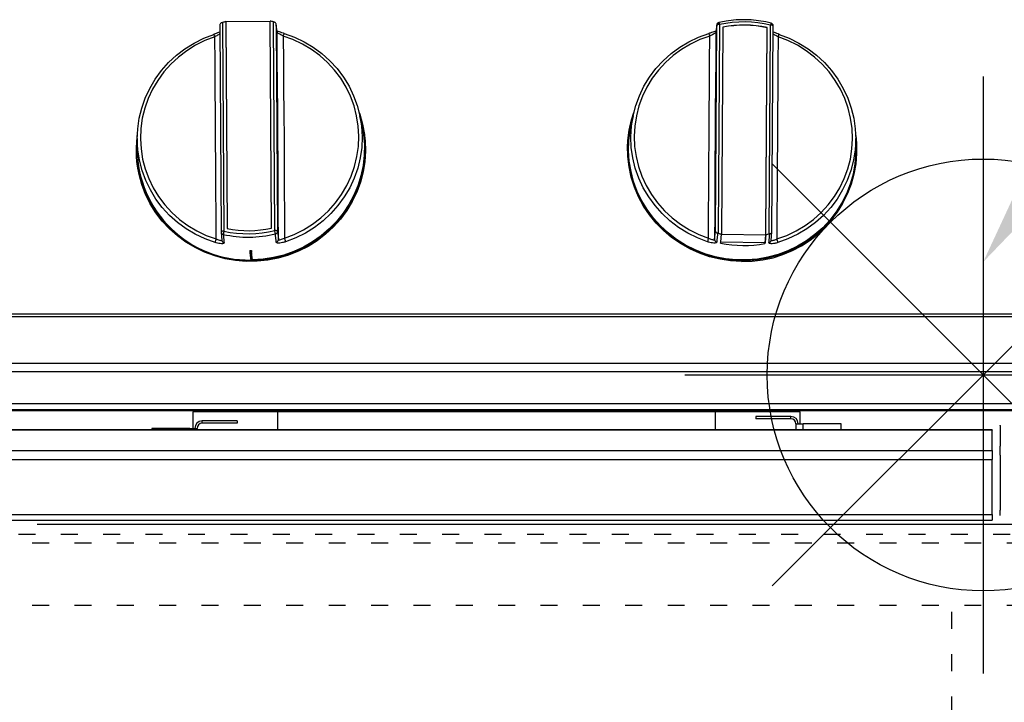
# Model space of a CAD drawing. Units: millimetres. Extents: x 2276 to 3933, y 1603 to 2391.
# Drawn here: x 2334 to 2369, y 1839 to 1864 of the extents above; entities that cross this region are included whole.
import ezdxf

# ---------------------------------------------------------------- set-up
doc = ezdxf.new("R2010")
doc.units = ezdxf.units.MM
doc.linetypes.add('ACAD_ISO03W100', pattern=[30, 12, -18])
doc.layers.add('PONTOS', color=2, linetype='Continuous')

# ---------------------------------------------------------------- blocks, each defined once
blk = doc.blocks.new('new blockgás')
at = {"layer": 'PONTOS', "color": 1}
for p, q in [((3277.832, 2045.227), (3277.832, 2024.097)), ((3270.361, 2027.191), (3285.303, 2042.133)), ((3270.361, 2042.133), (3285.303, 2027.191)), ((3267.267, 2034.662), (3288.397, 2034.662))]:
    blk.add_line(p, q, dxfattribs=at)
blk.add_circle((3277.832, 2034.662), 7.646, dxfattribs=at)
blk = doc.blocks.new('new blockkjkjkj')
at = {"color": 8, "linetype": 'Continuous', "lineweight": 25}
for p, q in [((2340.869, 1863.36), (2340.917, 1856.067)), ((2340.943, 1863.474), (2340.966, 1863.48)), ((2340.966, 1863.48), (2341.014, 1856.09)), ((2341.081, 1863.506), (2341.082, 1863.499)), ((2341.081, 1863.506), (2341.129, 1856.177)), ((2342.65, 1863.517), (2341.082, 1863.499)), ((2341.082, 1863.499), (2341.13, 1856.177)), ((2342.698, 1856.195), (2342.65, 1863.523)), ((2342.766, 1863.5), (2342.789, 1863.494)), ((2342.814, 1856.11), (2342.766, 1863.5)), ((2342.895, 1863.15), (2342.868, 1863.393)), ((2342.868, 1863.381), (2342.916, 1856.089)), ((2342.896, 1863.139), (2342.868, 1863.381)), ((2358.412, 1856.089), (2358.459, 1863.381)), ((2358.46, 1863.391), (2358.432, 1863.15)), ((2358.459, 1863.381), (2358.432, 1863.139)), ((2358.46, 1863.391), (2358.459, 1863.381)), ((2358.561, 1863.402), (2358.513, 1856.012)), ((2358.676, 1863.314), (2358.628, 1855.986)), ((2360.197, 1855.968), (2360.245, 1863.297)), ((2360.197, 1855.962), (2360.244, 1863.29)), ((2360.244, 1863.29), (2360.245, 1863.297)), ((2360.313, 1855.992), (2360.361, 1863.382)), ((2360.411, 1856.066), (2360.459, 1863.359)), ((2360.459, 1863.359), (2360.459, 1863.359)), ((2342.896, 1863.139), (2342.895, 1863.149)), ((2358.432, 1863.15), (2358.432, 1863.139)), ((2345.91, 1859.784), (2345.83, 1860.172)), ((2355.498, 1860.172), (2355.418, 1859.784)), ((2346.004, 1859.38), (2346.002, 1859.402)), ((2355.326, 1859.402), (2355.323, 1859.38)), ((2337.946, 1859.364), (2337.946, 1859.201)), ((2363.381, 1859.201), (2363.381, 1859.364)), ((2337.946, 1859.038), (2337.946, 1858.968)), ((2363.381, 1858.968), (2363.381, 1859.037)), ((2337.934, 1858.575), (2337.936, 1858.552)), ((2363.391, 1858.552), (2363.393, 1858.575)), ((2340.917, 1856.067), (2340.917, 1856.066)), ((2340.917, 1856.058), (2340.945, 1855.761)), ((2342.916, 1856.089), (2342.944, 1855.792)), ((2358.384, 1855.792), (2358.412, 1856.089)), ((2358.513, 1856.012), (2358.49, 1856.017)), ((2358.628, 1855.979), (2360.197, 1855.962)), ((2360.168, 1855.679), (2360.197, 1855.962)), ((2360.336, 1855.996), (2360.313, 1855.992)), ((2360.383, 1855.761), (2360.411, 1856.06)), ((2360.168, 1855.679), (2358.601, 1855.696)), ((2360.167, 1855.649), (2360.168, 1855.679)), ((2341.932, 1855.398), (2341.933, 1855.336)), ((2341.993, 1855.337), (2341.933, 1855.336)), ((2341.933, 1855.336), (2341.964, 1855.035)), ((2341.992, 1855.398), (2341.993, 1855.337)), ((2342.024, 1855.036), (2341.993, 1855.337)), ((2341.964, 1855.035), (2341.994, 1855.035)), ((2341.994, 1855.035), (2342.024, 1855.036)), ((2342.023, 1855.067), (2342.024, 1855.036)), ((2342.024, 1855.036), (2342.024, 1855.036)), ((2297.212, 1853.162), (2440.412, 1853.162)), ((2297.212, 1853.064), (2440.412, 1853.064)), ((2440.412, 1851.399), (2297.212, 1851.399)), ((2440.412, 1851.105), (2297.212, 1851.105)), ((2440.412, 1849.979), (2297.212, 1849.979)), ((2297.212, 1849.774), (2440.412, 1849.774)), ((2297.212, 1849.735), (2440.412, 1849.735)), ((2302.214, 1849.735), (2440.412, 1849.735)), ((2361.414, 1849.696), (2339.914, 1849.696)), ((2339.914, 1849.696), (2339.914, 1849.106)), ((2342.914, 1849.696), (2342.914, 1849.054)), ((2358.414, 1849.054), (2358.414, 1849.696)), ((2361.414, 1849.266), (2361.414, 1849.696)), ((2340.244, 1849.286), (2340.244, 1849.366)), ((2341.484, 1849.366), (2340.244, 1849.366)), ((2341.484, 1849.366), (2341.484, 1849.286)), ((2361.084, 1849.526), (2359.844, 1849.526)), ((2359.844, 1849.526), (2359.844, 1849.446)), ((2361.084, 1849.446), (2359.844, 1849.446)), ((2361.084, 1849.446), (2361.084, 1849.526)), ((2368.214, 1849.054), (2333.114, 1849.054)), ((2368.214, 1849.045), (2333.114, 1849.045)), ((2338.464, 1849.106), (2338.464, 1849.054)), ((2339.804, 1849.106), (2338.464, 1849.106)), ((2339.804, 1849.106), (2340.064, 1849.106)), ((2339.804, 1849.106), (2339.804, 1849.054)), ((2340.064, 1849.054), (2340.064, 1849.106)), ((2341.484, 1849.286), (2340.244, 1849.286)), ((2361.264, 1849.266), (2361.524, 1849.266)), ((2361.264, 1849.266), (2361.264, 1849.054)), ((2362.864, 1849.266), (2361.524, 1849.266)), ((2361.524, 1849.054), (2361.524, 1849.266)), ((2362.864, 1849.054), (2362.864, 1849.266)), ((2368.214, 1849.054), (2368.214, 1849.045)), ((2368.214, 1848.32), (2368.214, 1849.045)), ((2368.494, 1849.205), (2368.494, 1849.214)), ((2368.494, 1849.205), (2368.494, 1848.48)), ((2333.114, 1848.32), (2368.214, 1848.32)), ((2368.214, 1848.32), (2368.214, 1848.002)), ((2368.494, 1848.162), (2368.494, 1848.48)), ((2333.114, 1848.002), (2368.214, 1848.002)), ((2368.214, 1846.051), (2368.214, 1848.002)), ((2368.494, 1848.162), (2368.494, 1846.211)), ((2368.494, 1846.018), (2368.494, 1846.211)), ((2333.114, 1846.051), (2368.214, 1846.051)), ((2333.114, 1845.858), (2368.214, 1845.858)), ((2368.214, 1846.051), (2368.214, 1845.858)), ((2438.924, 1845.696), (2334.404, 1845.696))]:
    blk.add_line(p, q, dxfattribs=at)
at = {"color": 8, "linetype": 'ACAD_ISO03W100', "lineweight": 25, "ltscale": 0.05}
for p, q in [((2434.844, 1845.35), (2302.911, 1845.35)), ((2302.724, 1845.05), (2434.844, 1845.05)), ((2302.724, 1842.85), (2434.844, 1842.85))]:
    blk.add_line(p, q, dxfattribs=at)
at = {"color": 8, "linetype": 'ACAD_ISO03W100', "ltscale": 0.05}
blk.add_line((2366.784, 1798.51), (2366.784, 1842.85), dxfattribs=at)
at = {"color": 8, "linetype": 'Continuous', "lineweight": 25, "flags": 128}
for points in [[(2340.705, 1855.683), (2340.346, 1855.813), (2340.002, 1855.976), (2339.676, 1856.171), (2339.37, 1856.396), (2339.089, 1856.648), (2338.833, 1856.925), (2338.607, 1857.226), (2338.411, 1857.546), (2338.248, 1857.883), (2338.119, 1858.235), (2338.025, 1858.597), (2337.967, 1858.966), (2337.946, 1859.339), (2337.962, 1859.713), (2338.015, 1860.083), (2338.104, 1860.447), (2338.229, 1860.801), (2338.388, 1861.142), (2338.579, 1861.467), (2338.802, 1861.773), (2339.053, 1862.056), (2339.332, 1862.314), (2339.634, 1862.546), (2339.958, 1862.748), (2340.3, 1862.918), (2340.657, 1863.057)], [(2340.692, 1862.971), (2340.345, 1862.836), (2340.013, 1862.671), (2339.699, 1862.475), (2339.406, 1862.25), (2339.135, 1861.999), (2338.891, 1861.724), (2338.675, 1861.428), (2338.489, 1861.112), (2338.335, 1860.781), (2338.214, 1860.438), (2338.127, 1860.084), (2338.076, 1859.725), (2338.061, 1859.362), (2338.081, 1859), (2338.137, 1858.641), (2338.228, 1858.29), (2338.353, 1857.949), (2338.512, 1857.621), (2338.702, 1857.31), (2338.922, 1857.019), (2339.17, 1856.749), (2339.443, 1856.505), (2339.739, 1856.287), (2340.056, 1856.098), (2340.39, 1855.939), (2340.738, 1855.813)], [(2340.692, 1862.971), (2340.685, 1862.99), (2340.678, 1863.009), (2340.672, 1863.026), (2340.667, 1863.04), (2340.662, 1863.05), (2340.659, 1863.057), (2340.657, 1863.059), (2340.657, 1863.057)], [(2340.738, 1855.813), (2340.736, 1856.675), (2340.732, 1857.548), (2340.727, 1858.433), (2340.722, 1859.327), (2340.715, 1860.229), (2340.708, 1861.138), (2340.7, 1862.052), (2340.692, 1862.971)], [(2342.944, 1855.792), (2342.941, 1856.674), (2342.937, 1857.571), (2342.932, 1858.478), (2342.927, 1859.396), (2342.92, 1860.323), (2342.913, 1861.257), (2342.905, 1862.196), (2342.896, 1863.139)], [(2343.15, 1863.085), (2343.148, 1863.087), (2343.146, 1863.085), (2343.142, 1863.078), (2343.137, 1863.068), (2343.131, 1863.054), (2343.125, 1863.037), (2343.118, 1863.018), (2343.112, 1862.998)], [(2343.112, 1862.998), (2343.121, 1862.08), (2343.128, 1861.166), (2343.136, 1860.257), (2343.142, 1859.354), (2343.147, 1858.46), (2343.152, 1857.576), (2343.156, 1856.702), (2343.159, 1855.841)], [(2343.159, 1855.841), (2343.505, 1855.975), (2343.837, 1856.14), (2344.151, 1856.336), (2344.445, 1856.561), (2344.715, 1856.812), (2344.959, 1857.087), (2345.175, 1857.383), (2345.361, 1857.699), (2345.515, 1858.03), (2345.636, 1858.374), (2345.723, 1858.727), (2345.774, 1859.087), (2345.79, 1859.449), (2345.769, 1859.811), (2345.713, 1860.17), (2345.622, 1860.521), (2345.497, 1860.862), (2345.339, 1861.19), (2345.148, 1861.501), (2344.928, 1861.792), (2344.681, 1862.062), (2344.407, 1862.307), (2344.111, 1862.524), (2343.794, 1862.713), (2343.46, 1862.872), (2343.112, 1862.998)], [(2343.15, 1863.085), (2343.509, 1862.955), (2343.853, 1862.792), (2344.179, 1862.597), (2344.484, 1862.373), (2344.766, 1862.12), (2345.021, 1861.843), (2345.248, 1861.543), (2345.444, 1861.222), (2345.607, 1860.885), (2345.736, 1860.533), (2345.83, 1860.171), (2345.887, 1859.802), (2345.908, 1859.429), (2345.892, 1859.055), (2345.84, 1858.685), (2345.75, 1858.321), (2345.626, 1857.967), (2345.467, 1857.626), (2345.275, 1857.301), (2345.053, 1856.996), (2344.801, 1856.712), (2344.523, 1856.454), (2344.22, 1856.222), (2343.897, 1856.02), (2343.555, 1855.85), (2343.198, 1855.712)], [(2358.13, 1855.712), (2357.773, 1855.85), (2357.431, 1856.02), (2357.107, 1856.222), (2356.805, 1856.454), (2356.526, 1856.712), (2356.275, 1856.996), (2356.052, 1857.301), (2355.86, 1857.626), (2355.702, 1857.967), (2355.577, 1858.321), (2355.488, 1858.685), (2355.435, 1859.055), (2355.419, 1859.429), (2355.44, 1859.802), (2355.498, 1860.171), (2355.592, 1860.533), (2355.721, 1860.885), (2355.884, 1861.222), (2356.08, 1861.543), (2356.306, 1861.843), (2356.562, 1862.12), (2356.843, 1862.373), (2357.149, 1862.597), (2357.475, 1862.792), (2357.819, 1862.955), (2358.178, 1863.085)], [(2358.216, 1862.998), (2357.867, 1862.872), (2357.533, 1862.713), (2357.217, 1862.524), (2356.92, 1862.307), (2356.647, 1862.062), (2356.399, 1861.792), (2356.179, 1861.501), (2355.989, 1861.19), (2355.831, 1860.862), (2355.705, 1860.521), (2355.614, 1860.17), (2355.558, 1859.811), (2355.538, 1859.449), (2355.553, 1859.087), (2355.605, 1858.727), (2355.691, 1858.374), (2355.812, 1858.03), (2355.966, 1857.699), (2356.152, 1857.383), (2356.368, 1857.087), (2356.613, 1856.812), (2356.883, 1856.561), (2357.176, 1856.336), (2357.491, 1856.14), (2357.822, 1855.975), (2358.169, 1855.841)], [(2358.169, 1855.841), (2358.172, 1856.702), (2358.176, 1857.576), (2358.18, 1858.46), (2358.186, 1859.354), (2358.192, 1860.257), (2358.199, 1861.166), (2358.207, 1862.08), (2358.216, 1862.998)], [(2358.178, 1863.085), (2358.179, 1863.087), (2358.179, 1863.087)], [(2358.432, 1863.139), (2358.423, 1862.196), (2358.414, 1861.257), (2358.407, 1860.323), (2358.401, 1859.396), (2358.395, 1858.478), (2358.39, 1857.571), (2358.387, 1856.674), (2358.384, 1855.792)], [(2360.636, 1862.971), (2360.627, 1862.052), (2360.619, 1861.138), (2360.612, 1860.229), (2360.606, 1859.327), (2360.6, 1858.433), (2360.596, 1857.548), (2360.592, 1856.675), (2360.589, 1855.813)], [(2360.589, 1855.813), (2360.937, 1855.939), (2361.271, 1856.098), (2361.588, 1856.287), (2361.884, 1856.505), (2362.158, 1856.749), (2362.406, 1857.019), (2362.626, 1857.31), (2362.816, 1857.621), (2362.974, 1857.949), (2363.1, 1858.29), (2363.191, 1858.641), (2363.247, 1859), (2363.267, 1859.362), (2363.251, 1859.725), (2363.2, 1860.084), (2363.114, 1860.438), (2362.993, 1860.781), (2362.839, 1861.112), (2362.653, 1861.428), (2362.436, 1861.724), (2362.192, 1861.999), (2361.922, 1862.25), (2361.628, 1862.475), (2361.314, 1862.671), (2360.982, 1862.836), (2360.636, 1862.971)], [(2360.671, 1863.057), (2361.028, 1862.918), (2361.37, 1862.748), (2361.693, 1862.546), (2361.996, 1862.314), (2362.274, 1862.056), (2362.526, 1861.773), (2362.748, 1861.467), (2362.94, 1861.142), (2363.099, 1860.801), (2363.223, 1860.447), (2363.312, 1860.083), (2363.365, 1859.713), (2363.381, 1859.339), (2363.36, 1858.966), (2363.303, 1858.597), (2363.209, 1858.235), (2363.08, 1857.883), (2362.917, 1857.546), (2362.721, 1857.226), (2362.494, 1856.925), (2362.239, 1856.648), (2361.957, 1856.396), (2361.652, 1856.171), (2361.326, 1855.976), (2360.981, 1855.813), (2360.623, 1855.683)], [(2360.636, 1862.971), (2360.643, 1862.99), (2360.649, 1863.009), (2360.656, 1863.026), (2360.661, 1863.04), (2360.665, 1863.05), (2360.669, 1863.057), (2360.67, 1863.059), (2360.671, 1863.057)], [(2345.805, 1860.285), (2345.823, 1860.229), (2345.924, 1859.873), (2345.989, 1859.509), (2346.02, 1859.141), (2346.015, 1858.771), (2345.974, 1858.404), (2345.899, 1858.041), (2345.789, 1857.687), (2345.645, 1857.344), (2345.47, 1857.015), (2345.264, 1856.704), (2345.029, 1856.412), (2344.767, 1856.143), (2344.481, 1855.899), (2344.173, 1855.682), (2343.846, 1855.494), (2343.502, 1855.337), (2343.144, 1855.211), (2342.777, 1855.119), (2342.402, 1855.06), (2342.024, 1855.036)], [(2363.38, 1859.479), (2363.406, 1859.205), (2363.411, 1858.835), (2363.381, 1858.467), (2363.315, 1858.103), (2363.215, 1857.747), (2363.081, 1857.402), (2362.915, 1857.071), (2362.717, 1856.756), (2362.49, 1856.461), (2362.236, 1856.188), (2361.957, 1855.94), (2361.655, 1855.718), (2361.332, 1855.525), (2360.993, 1855.362), (2360.639, 1855.231), (2360.274, 1855.132), (2359.901, 1855.068), (2359.523, 1855.038), (2359.144, 1855.042), (2358.767, 1855.081), (2358.395, 1855.154), (2358.031, 1855.26), (2357.679, 1855.399), (2357.342, 1855.57), (2357.022, 1855.77), (2356.723, 1855.999), (2356.447, 1856.254), (2356.196, 1856.532), (2355.973, 1856.832), (2355.78, 1857.151), (2355.618, 1857.486), (2355.488, 1857.835), (2355.393, 1858.193), (2355.332, 1858.558), (2355.307, 1858.927), (2355.316, 1859.297), (2355.362, 1859.663), (2355.442, 1860.024), (2355.523, 1860.285)], [(2345.91, 1859.784), (2345.957, 1859.505), (2345.987, 1859.14), (2345.982, 1858.773), (2345.942, 1858.408), (2345.867, 1858.049), (2345.758, 1857.697), (2345.616, 1857.357), (2345.442, 1857.031), (2345.238, 1856.722), (2345.005, 1856.433), (2344.745, 1856.166), (2344.461, 1855.924), (2344.156, 1855.709), (2343.831, 1855.522), (2343.49, 1855.366), (2343.135, 1855.242), (2342.771, 1855.15), (2342.399, 1855.092), (2342.023, 1855.067)], [(2363.381, 1858.968), (2363.379, 1858.837), (2363.349, 1858.471), (2363.284, 1858.11), (2363.184, 1857.757), (2363.052, 1857.415), (2362.887, 1857.086), (2362.691, 1856.774), (2362.465, 1856.481), (2362.213, 1856.21), (2361.936, 1855.964), (2361.636, 1855.744), (2361.317, 1855.552), (2360.98, 1855.391), (2360.629, 1855.261), (2360.267, 1855.163), (2359.897, 1855.099), (2359.522, 1855.069), (2359.146, 1855.073), (2358.772, 1855.112), (2358.403, 1855.184), (2358.042, 1855.29), (2357.693, 1855.428), (2357.358, 1855.597), (2357.041, 1855.796), (2356.744, 1856.023), (2356.47, 1856.275), (2356.222, 1856.552), (2356, 1856.849), (2355.808, 1857.166), (2355.648, 1857.498), (2355.519, 1857.844), (2355.425, 1858.199), (2355.364, 1858.561), (2355.339, 1858.927), (2355.349, 1859.294), (2355.393, 1859.658), (2355.418, 1859.784)], [(2341.964, 1855.035), (2341.585, 1855.051), (2341.21, 1855.101), (2340.841, 1855.185), (2340.482, 1855.303), (2340.136, 1855.452), (2339.806, 1855.633), (2339.495, 1855.843), (2339.206, 1856.08), (2338.941, 1856.343), (2338.702, 1856.629), (2338.492, 1856.936), (2338.312, 1857.261), (2338.165, 1857.6), (2338.05, 1857.952), (2337.97, 1858.313), (2337.925, 1858.68), (2337.915, 1859.05), (2337.94, 1859.419), (2337.948, 1859.479)], [(2346.004, 1859.38), (2346.012, 1859.289), (2346.024, 1858.919), (2345.999, 1858.549), (2345.94, 1858.183), (2345.845, 1857.824), (2345.716, 1857.474), (2345.555, 1857.138), (2345.362, 1856.818), (2345.139, 1856.516), (2344.888, 1856.237), (2344.612, 1855.981), (2344.312, 1855.751), (2343.992, 1855.55), (2343.654, 1855.379), (2343.301, 1855.239), (2342.937, 1855.132), (2342.564, 1855.059), (2342.186, 1855.02), (2341.806, 1855.015), (2341.427, 1855.046), (2341.054, 1855.111), (2340.688, 1855.209), (2340.333, 1855.341), (2339.993, 1855.505), (2339.67, 1855.699), (2339.368, 1855.922), (2339.088, 1856.171), (2338.834, 1856.445), (2338.607, 1856.741), (2338.41, 1857.057), (2338.244, 1857.39), (2338.111, 1857.736), (2338.012, 1858.093), (2337.947, 1858.458), (2337.936, 1858.552)], [(2359.332, 1855.013), (2358.952, 1855.035), (2358.576, 1855.091), (2358.207, 1855.181), (2357.848, 1855.305), (2357.502, 1855.461), (2357.173, 1855.647), (2356.863, 1855.863), (2356.575, 1856.106), (2356.311, 1856.374), (2356.074, 1856.665), (2355.865, 1856.976), (2355.688, 1857.304), (2355.543, 1857.647), (2355.431, 1858.002), (2355.354, 1858.365), (2355.312, 1858.734), (2355.305, 1859.104), (2355.323, 1859.38)], [(2340.994, 1855.973), (2340.998, 1855.924), (2341.017, 1855.727), (2341.022, 1855.676)], [(2342.868, 1855.696), (2342.863, 1855.746), (2342.845, 1855.942), (2342.84, 1855.994)], [(2358.49, 1856.017), (2358.485, 1855.968), (2358.467, 1855.772), (2358.46, 1855.696)], [(2358.598, 1855.667), (2358.602, 1855.706), (2358.628, 1855.986)], [(2360.197, 1855.968), (2360.171, 1855.689), (2360.167, 1855.649)], [(2360.306, 1855.676), (2360.31, 1855.725), (2360.329, 1855.921), (2360.336, 1855.996)], [(2342.023, 1855.067), (2342.007, 1855.238), (2341.992, 1855.398)]]:
    blk.add_lwpolyline(points, dxfattribs=at)
at = {"color": 8, "linetype": 'Continuous', "lineweight": 25}
for centre, radius, start, end in [((2341.911, 1859.546), 4.046, 101.8328, 103.5024), ((2341.913, 1859.569), 4.023, 77.7655, 79.4415), ((2358.536, 1863.265), 0.139, 79.6925, 123.6832), ((2358.559, 1863.38), 0.1, 102.5695, 173.5217), ((2358.345, 1863.375), 0.218, 7.2806, 28.1325), ((2359.418, 1859.555), 3.942, 76.1573, 102.5479), ((2359.418, 1859.553), 3.827, 77.5233, 101.1819), ((2359.418, 1859.56), 3.827, 77.5232, 101.182), ((2360.991, 1863.24), 0.646, 160.4185, 167.3326), ((2360.383, 1863.258), 0.126, 53.3953, 100.1852), ((2360.359, 1863.36), 0.1, 359.6261, 76.1642), ((2357.894, 1862.918), 0.331, 14.0028, 30.7076), ((2341.893, 1859.013), 3.947, 180.6596, 271.0219), ((2359.425, 1859.004), 3.992, 268.663, 353.4997), ((2340.992, 1855.965), 0.126, 79.8156, 126.6039), ((2341.017, 1856.067), 0.1, 180.3739, 185.3468), ((2341.014, 1856.068), 0.0972, 185.8557, 258.1803), ((2341.656, 1855.916), 0.665, 164.9139, 175.1465), ((2341.872, 1859.92), 4.044, 257.4522, 283.8426), ((2341.871, 1859.937), 3.942, 257.4522, 283.8426), ((2341.871, 1859.932), 3.827, 258.8181, 282.4767), ((2342.839, 1855.973), 0.139, 56.3185, 100.3067), ((2341.333, 1855.715), 1.533, 10.4866, 14.943), ((2342.818, 1856.089), 0.0982, 283.0664, 359.6576), ((2359.458, 1859.946), 4.046, 256.4974, 258.1672), ((2359.461, 1859.92), 4.02, 280.5578, 282.2351), ((2341.291, 1855.601), 0.592, 158.9932, 171.9936), ((2341.041, 1855.771), 0.0972, 185.8172, 258.2785), ((2342.846, 1855.792), 0.0982, 282.9703, 359.6558), ((2342.148, 1855.461), 1.079, 13.404, 20.5674), ((2359.18, 1855.461), 1.079, 159.4339, 166.5959), ((2358.482, 1855.792), 0.0982, 180.3446, 257.0301), ((2359.428, 1859.655), 4.073, 258.247, 280.4582), ((2360.286, 1855.771), 0.0972, 281.7228, 354.1443), ((2360.036, 1855.601), 0.592, 8.0079, 21.005), ((2341.916, 1859.489), 4.091, 270.2276, 271.0676), ((2340.244, 1849.106), 0.26, 90, 180), ((2361.084, 1849.266), 0.26, 0, 90), ((2361.084, 1849.266), 0.18, 0, 90), ((2340.244, 1849.106), 0.18, 90, 180)]:
    blk.add_arc(centre, radius, start, end, dxfattribs=at)
for points, knots in [([(2340.943, 1863.474), (2340.933, 1863.47), (2340.914, 1863.462), (2340.89, 1863.437), (2340.872, 1863.402), (2340.869, 1863.373), (2340.869, 1863.359), (2340.869, 1863.359)], [0, 0, 0, 0, 0.19199, 0.382446, 0.685073, 0.996167, 1, 1, 1, 1]), ([(2342.868, 1863.381), (2342.868, 1863.381), (2342.868, 1863.396), (2342.863, 1863.425), (2342.844, 1863.459), (2342.818, 1863.483), (2342.799, 1863.491), (2342.789, 1863.494)], [0, 0, 0, 0, 0.00383, 0.314925, 0.617555, 0.808009, 1, 1, 1, 1]), ([(2360.382, 1863.457), (2360.321, 1863.471), (2360.146, 1863.512), (2359.851, 1863.556), (2359.498, 1863.579), (2359.144, 1863.57), (2358.823, 1863.536), (2358.623, 1863.495), (2358.537, 1863.478)], [0, 0, 0, 0, 0.100891, 0.290499, 0.480155, 0.669813, 0.859471, 1, 1, 1, 1]), ([(2340.877, 1863.146), (2340.869, 1863.142), (2340.846, 1863.13), (2340.785, 1863.105), (2340.716, 1863.079), (2340.672, 1863.064), (2340.657, 1863.059)], [0, 0, 0, 0, 0.15107, 0.47415, 0.825024, 1, 1, 1, 1]), ([(2340.871, 1863.079), (2340.87, 1863.078), (2340.861, 1863.068), (2340.823, 1863.043), (2340.763, 1863.007), (2340.715, 1862.983), (2340.692, 1862.971)], [0, 0, 0, 0, 0.023968, 0.344867, 0.671864, 1, 1, 1, 1]), ([(2343.147, 1863.088), (2343.135, 1863.091), (2343.091, 1863.105), (2343.017, 1863.13), (2342.94, 1863.16), (2342.908, 1863.176), (2342.894, 1863.183)], [0, 0, 0, 0, 0.126619, 0.440872, 0.749956, 1, 1, 1, 1]), ([(2343.112, 1862.998), (2343.094, 1863.006), (2343.053, 1863.026), (2342.993, 1863.058), (2342.941, 1863.09), (2342.904, 1863.118), (2342.899, 1863.132), (2342.896, 1863.139)], [0, 0, 0, 0, 0.1703155, 0.3887431, 0.5986937, 0.8007186, 1, 1, 1, 1]), ([(2358.436, 1863.184), (2358.434, 1863.183), (2358.423, 1863.177), (2358.384, 1863.159), (2358.318, 1863.133), (2358.244, 1863.107), (2358.197, 1863.093), (2358.179, 1863.087)], [0, 0, 0, 0, 0.061518, 0.274661, 0.54032, 0.830227, 1, 1, 1, 1]), ([(2358.432, 1863.139), (2358.43, 1863.135), (2358.427, 1863.124), (2358.401, 1863.1), (2358.352, 1863.068), (2358.287, 1863.032), (2358.24, 1863.009), (2358.216, 1862.998)], [0, 0, 0, 0, 0.12011, 0.331202, 0.551089, 0.775157, 1, 1, 1, 1]), ([(2360.669, 1863.06), (2360.657, 1863.064), (2360.613, 1863.078), (2360.542, 1863.105), (2360.478, 1863.131), (2360.456, 1863.143), (2360.451, 1863.146)], [0, 0, 0, 0, 0.149334, 0.518065, 0.87943, 1, 1, 1, 1]), ([(2360.636, 1862.971), (2360.618, 1862.98), (2360.577, 1863), (2360.52, 1863.033), (2360.476, 1863.061), (2360.461, 1863.075), (2360.457, 1863.08)], [0, 0, 0, 0, 0.244885, 0.558951, 0.860831, 1, 1, 1, 1]), ([(2337.947, 1859.201), (2337.947, 1859.19), (2337.946, 1859.141), (2337.949, 1859.043), (2337.955, 1858.923), (2337.961, 1858.821), (2337.966, 1858.751), (2337.966, 1858.719), (2337.962, 1858.729), (2337.956, 1858.78), (2337.95, 1858.867), (2337.946, 1858.979), (2337.946, 1859.071), (2337.947, 1859.118), (2337.947, 1859.125)], [0, 0, 0, 0, 0.026965, 0.122518, 0.218088, 0.313868, 0.409641, 0.505123, 0.600502, 0.696232, 0.792323, 0.88822, 0.983562, 1, 1, 1, 1]), ([(2363.371, 1858.777), (2363.369, 1858.759), (2363.364, 1858.724), (2363.361, 1858.722), (2363.362, 1858.759), (2363.367, 1858.835), (2363.374, 1858.939), (2363.379, 1859.061), (2363.382, 1859.153), (2363.381, 1859.196), (2363.381, 1859.201)], [0, 0, 0, 0, 0.140545, 0.281106, 0.42123, 0.560889, 0.700758, 0.841034, 0.98127, 1, 1, 1, 1]), ([(2363.38, 1859.122), (2363.381, 1859.095), (2363.382, 1859.027), (2363.38, 1858.922), (2363.376, 1858.831), (2363.372, 1858.793), (2363.371, 1858.777)], [0, 0, 0, 0, 0.195229, 0.498393, 0.800964, 1, 1, 1, 1]), ([(2358.412, 1856.089), (2358.412, 1856.089), (2358.412, 1856.08), (2358.417, 1856.062), (2358.435, 1856.04), (2358.461, 1856.024), (2358.48, 1856.019), (2358.49, 1856.017)], [0, 0, 0, 0, 0.00383, 0.31492, 0.617551, 0.808011, 1, 1, 1, 1]), ([(2360.336, 1855.996), (2360.346, 1855.998), (2360.365, 1856.003), (2360.389, 1856.018), (2360.407, 1856.039), (2360.411, 1856.057), (2360.411, 1856.066), (2360.411, 1856.066)], [0, 0, 0, 0, 0.191988, 0.382447, 0.685074, 0.996171, 1, 1, 1, 1]), ([(2341.022, 1855.676), (2341.019, 1855.668), (2341.014, 1855.652), (2340.962, 1855.642), (2340.886, 1855.644), (2340.795, 1855.658), (2340.732, 1855.676), (2340.705, 1855.683)], [0, 0, 0, 0, 0.2014258, 0.4037047, 0.6128769, 0.8302036, 1, 1, 1, 1]), ([(2340.738, 1855.813), (2340.756, 1855.805), (2340.797, 1855.788), (2340.856, 1855.769), (2340.906, 1855.759), (2340.939, 1855.759), (2340.943, 1855.766), (2340.944, 1855.769)], [0, 0, 0, 0, 0.1703159, 0.3887428, 0.5986921, 0.8007173, 1, 1, 1, 1]), ([(2343.198, 1855.712), (2343.161, 1855.701), (2343.089, 1855.679), (2342.989, 1855.665), (2342.913, 1855.666), (2342.874, 1855.679), (2342.869, 1855.692), (2342.868, 1855.696)], [0, 0, 0, 0, 0.2240487, 0.4469904, 0.6663151, 0.8783007, 1, 1, 1, 1]), ([(2342.944, 1855.792), (2342.945, 1855.789), (2342.948, 1855.783), (2342.974, 1855.781), (2343.023, 1855.789), (2343.088, 1855.809), (2343.135, 1855.83), (2343.159, 1855.841)], [0, 0, 0, 0, 0.120108, 0.331202, 0.551089, 0.775155, 1, 1, 1, 1]), ([(2358.46, 1855.696), (2358.456, 1855.689), (2358.447, 1855.674), (2358.392, 1855.664), (2358.312, 1855.668), (2358.22, 1855.684), (2358.157, 1855.703), (2358.13, 1855.712)], [0, 0, 0, 0, 0.201427, 0.403706, 0.612879, 0.830205, 1, 1, 1, 1]), ([(2358.169, 1855.841), (2358.187, 1855.832), (2358.228, 1855.814), (2358.288, 1855.794), (2358.339, 1855.783), (2358.375, 1855.781), (2358.381, 1855.788), (2358.384, 1855.792)], [0, 0, 0, 0, 0.170318, 0.388747, 0.598695, 0.80072, 1, 1, 1, 1]), ([(2360.623, 1855.683), (2360.586, 1855.673), (2360.514, 1855.653), (2360.416, 1855.641), (2360.344, 1855.644), (2360.309, 1855.658), (2360.307, 1855.671), (2360.306, 1855.676)], [0, 0, 0, 0, 0.2240488, 0.4469913, 0.6663158, 0.8783001, 1, 1, 1, 1]), ([(2360.383, 1855.769), (2360.384, 1855.767), (2360.385, 1855.761), (2360.408, 1855.758), (2360.455, 1855.765), (2360.518, 1855.783), (2360.565, 1855.803), (2360.589, 1855.813)], [0, 0, 0, 0, 0.1201102, 0.3312019, 0.5510881, 0.7751536, 1, 1, 1, 1])]:
    blk.add_open_spline(points, degree=3, knots=knots, dxfattribs=at)
blk.add_blockref('new blockgás', (-909.941, -183.666))

msp = doc.modelspace()

# ---------------------------------------------------------------- linework, layer by layer
msp.add_solid([(2370.699, 1857.921), (2367.891, 1854.995), (2369.599, 1858.674)])

# ---------------------------------------------------------------- block references
msp.add_blockref('new blockkjkjkj', (0, 0))

doc.saveas('drawing.dxf')
